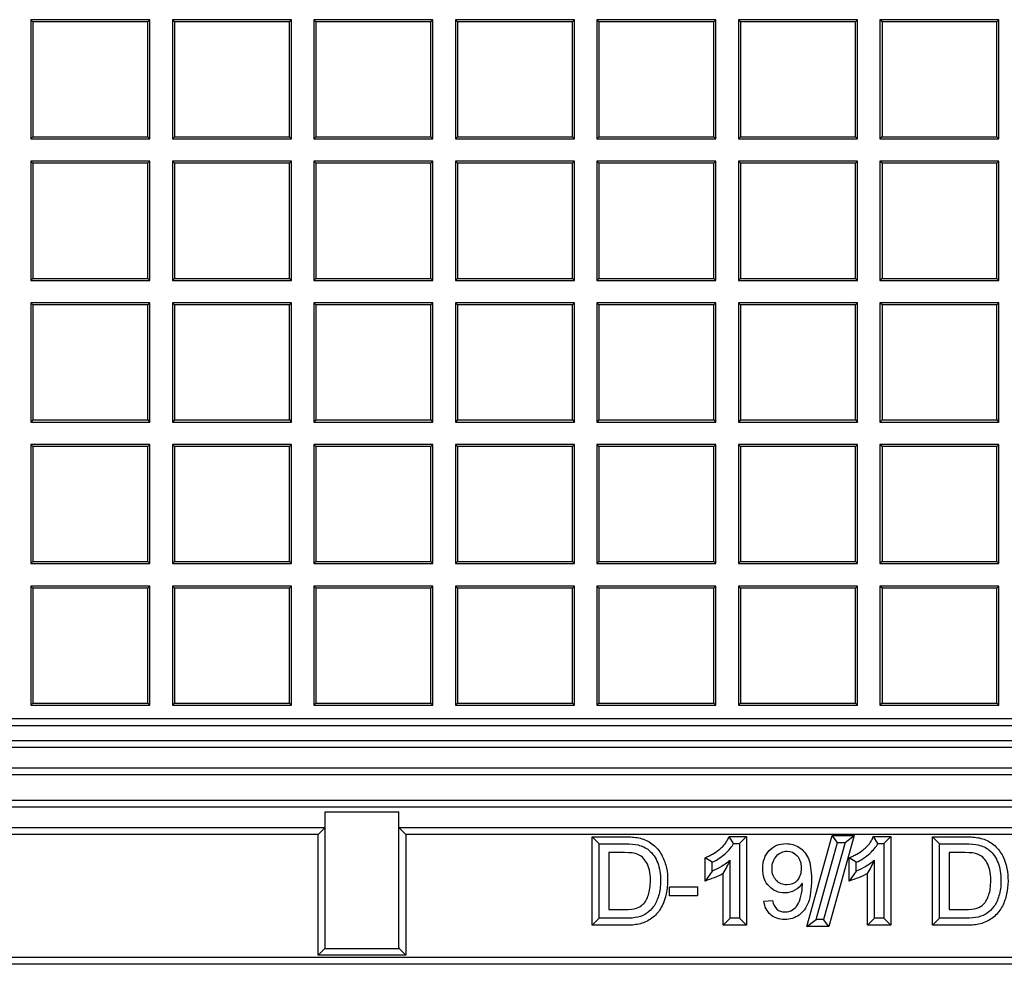
# Model space of a CAD drawing. Units: millimetres. Extents: x 0 to 291, y 0 to 204.
# Drawn here: x 137 to 149, y 25 to 36 of the extents above; entities that cross this region are included whole.
import ezdxf

# ---------------------------------------------------------------- set-up
doc = ezdxf.new("R2010")
doc.units = ezdxf.units.MM
for name, color, linetype in [('D-19-4-D400M', 7, 'Continuous'), ('D-19-4-D400T', 7, 'Continuous'), ('Predeterminado', 7, 'Continuous')]:
    doc.layers.add(name, color=color, linetype=linetype)

# ---------------------------------------------------------------- blocks, each defined once
blk = doc.blocks.new('SE')
at = {"layer": 'D-19-4-D400M', "color": 7, "linetype": 'Continuous'}
for p, q in [((85.736, 27.553), (173.025, 27.553)), ((173.025, 27.473), (85.736, 27.473)), ((85.502, 27.239), (173.259, 27.239)), ((173.259, 27.159), (85.502, 27.159)), ((85.055, 26.872), (173.706, 26.872)), ((173.706, 26.792), (85.055, 26.792)), ((140.96, 26.737), (141.8, 26.737)), ((140.96, 25.187), (140.96, 26.737)), ((141.8, 25.187), (141.8, 26.737)), ((129.8, 26.558), (140.96, 26.558)), ((140.88, 26.478), (129.88, 26.478)), ((140.88, 26.478), (140.96, 26.558)), ((140.88, 25.101), (140.88, 26.478)), ((141.8, 26.558), (152.96, 26.558)), ((141.88, 26.478), (141.8, 26.558)), ((152.88, 26.478), (141.88, 26.478)), ((141.88, 26.478), (141.88, 25.101)), ((144.01, 25.441), (144.01, 26.452)), ((144.01, 26.452), (144.09, 26.372)), ((145.577, 26.454), (145.774, 26.454)), ((145.626, 26.374), (145.577, 26.454)), ((145.774, 26.454), (145.694, 26.374)), ((145.774, 26.454), (145.774, 25.441)), ((146.465, 25.426), (146.756, 26.466)), ((147.006, 26.466), (146.715, 25.426)), ((146.756, 26.466), (147.006, 26.466)), ((146.817, 26.386), (146.756, 26.466)), ((146.901, 26.386), (147.006, 26.466)), ((147.226, 26.454), (147.423, 26.454)), ((147.275, 26.374), (147.226, 26.454)), ((147.423, 26.454), (147.343, 26.374)), ((147.423, 26.454), (147.423, 25.441)), ((147.901, 25.441), (147.901, 26.452)), ((147.901, 26.452), (147.981, 26.372)), ((144.09, 25.521), (144.09, 26.372)), ((145.626, 26.374), (145.694, 26.374)), ((145.694, 26.374), (145.694, 25.521)), ((146.571, 25.506), (146.817, 26.386)), ((146.901, 26.386), (146.655, 25.506)), ((146.817, 26.386), (146.901, 26.386)), ((147.275, 26.374), (147.343, 26.374)), ((147.343, 26.374), (147.343, 25.521)), ((147.981, 25.521), (147.981, 26.372)), ((144.202, 26.271), (144.202, 25.621)), ((148.092, 26.271), (148.092, 25.621)), ((145.301, 25.946), (145.301, 26.212)), ((145.381, 26.161), (145.301, 26.212)), ((145.381, 26.06), (145.381, 26.161)), ((145.589, 25.521), (145.589, 26.186)), ((146.95, 25.946), (146.95, 26.212)), ((147.03, 26.161), (146.95, 26.212)), ((147.03, 26.06), (147.03, 26.161)), ((147.239, 25.521), (147.239, 26.186)), ((145.381, 26.06), (145.301, 25.946)), ((145.509, 25.441), (145.509, 26.033)), ((147.03, 26.06), (146.95, 25.946)), ((147.159, 25.441), (147.159, 26.033)), ((144.894, 25.776), (144.894, 25.88)), ((144.894, 25.88), (145.214, 25.88)), ((145.214, 25.776), (144.894, 25.776)), ((145.214, 25.88), (145.214, 25.776)), ((145.973, 25.718), (146.073, 25.725)), ((144.09, 25.521), (144.01, 25.441)), ((145.509, 25.441), (145.589, 25.521)), ((145.774, 25.441), (145.509, 25.441)), ((145.694, 25.521), (145.589, 25.521)), ((145.774, 25.441), (145.694, 25.521)), ((146.465, 25.426), (146.571, 25.506)), ((146.655, 25.506), (146.571, 25.506)), ((146.715, 25.426), (146.655, 25.506)), ((147.159, 25.441), (147.239, 25.521)), ((147.423, 25.441), (147.159, 25.441)), ((147.343, 25.521), (147.239, 25.521)), ((147.423, 25.441), (147.343, 25.521)), ((147.981, 25.521), (147.901, 25.441)), ((146.715, 25.426), (146.465, 25.426)), ((140.88, 25.101), (140.955, 25.176)), ((141.88, 25.101), (140.88, 25.101)), ((140.955, 25.176), (141.806, 25.176)), ((141.88, 25.101), (141.806, 25.176)), ((83.26, 25.076), (175.5, 25.076)), ((175.5, 24.996), (83.26, 24.996))]:
    blk.add_line(p, q, dxfattribs=at)
for centre, radius, start, end in [((144.325, 26.748), 1.383, 328.8727, 336.0431), ((145.93, 26.772), 1.434, 328.9571, 335.8625)]:
    blk.add_arc(centre, radius, start, end, dxfattribs=at)
for centre, start_param, end_param in [((140.88, 25.187), 5.906658, 6.283185), ((141.88, 25.187), 3.141593, 3.51812)]:
    blk.add_ellipse(centre, major_axis=(0.08, 0), ratio=0.395391, start_param=start_param, end_param=end_param, dxfattribs=at)
for points, knots in [([(144.01, 26.452), (144.109, 26.452), (144.207, 26.452), (144.354, 26.452), (144.403, 26.453), (144.501, 26.447), (144.551, 26.441), (144.643, 26.408), (144.687, 26.382), (144.759, 26.316), (144.789, 26.276), (144.835, 26.189), (144.85, 26.142), (144.87, 26.046), (144.874, 25.997), (144.873, 25.849), (144.855, 25.75), (144.788, 25.619), (144.758, 25.579), (144.687, 25.512), (144.643, 25.487), (144.551, 25.454), (144.502, 25.446), (144.404, 25.44), (144.355, 25.441), (144.207, 25.441), (144.109, 25.441), (144.01, 25.441)], [0, 0, 0, 0, 0.125, 0.125, 0.1875, 0.1875, 0.25, 0.25, 0.3125, 0.3125, 0.375, 0.375, 0.4375, 0.4375, 0.5, 0.5, 0.625, 0.625, 0.6875, 0.6875, 0.75, 0.75, 0.8125, 0.8125, 0.875, 0.875, 1, 1, 1, 1]), ([(145.301, 26.212), (145.315, 26.219), (145.329, 26.225), (145.358, 26.239), (145.372, 26.246), (145.413, 26.269), (145.439, 26.286), (145.476, 26.316), (145.488, 26.327), (145.51, 26.349), (145.521, 26.36), (145.535, 26.379), (145.54, 26.385), (145.549, 26.398), (145.552, 26.405), (145.563, 26.426), (145.57, 26.44), (145.577, 26.454)], [0, 0, 0, 0, 0.125, 0.125, 0.25, 0.25, 0.5, 0.5, 0.625, 0.625, 0.75, 0.75, 0.8125, 0.8125, 0.875, 0.875, 1, 1, 1, 1]), ([(146.95, 26.212), (146.964, 26.219), (146.978, 26.225), (147.007, 26.239), (147.021, 26.246), (147.062, 26.269), (147.088, 26.286), (147.125, 26.316), (147.137, 26.327), (147.159, 26.349), (147.17, 26.36), (147.184, 26.379), (147.189, 26.385), (147.198, 26.398), (147.201, 26.405), (147.212, 26.426), (147.219, 26.44), (147.226, 26.454)], [0, 0, 0, 0, 0.125, 0.125, 0.25, 0.25, 0.5, 0.5, 0.625, 0.625, 0.75, 0.75, 0.8125, 0.8125, 0.875, 0.875, 1, 1, 1, 1]), ([(147.901, 26.452), (147.999, 26.452), (148.098, 26.452), (148.247, 26.452), (148.296, 26.453), (148.395, 26.447), (148.444, 26.44), (148.537, 26.407), (148.58, 26.38), (148.652, 26.314), (148.682, 26.274), (148.749, 26.142), (148.765, 26.043), (148.764, 25.895), (148.759, 25.846), (148.738, 25.75), (148.722, 25.703), (148.677, 25.616), (148.646, 25.576), (148.573, 25.51), (148.529, 25.485), (148.435, 25.453), (148.386, 25.445), (148.29, 25.44), (148.241, 25.441), (148.095, 25.441), (147.998, 25.441), (147.901, 25.441)], [0, 0, 0, 0, 0.125, 0.125, 0.1875, 0.1875, 0.25, 0.25, 0.3125, 0.3125, 0.375, 0.375, 0.5, 0.5, 0.5625, 0.5625, 0.625, 0.625, 0.6875, 0.6875, 0.75, 0.75, 0.8125, 0.8125, 0.875, 0.875, 1, 1, 1, 1]), ([(144.09, 26.372), (144.188, 26.372), (144.286, 26.372), (144.383, 26.372), (144.449, 26.372), (144.5, 26.367), (144.535, 26.359), (144.583, 26.348), (144.625, 26.328), (144.705, 26.26), (144.738, 26.212), (144.76, 26.153), (144.782, 26.094), (144.793, 26.026), (144.793, 25.886), (144.786, 25.829), (144.771, 25.779), (144.755, 25.73), (144.737, 25.688), (144.689, 25.622), (144.663, 25.597), (144.635, 25.578), (144.607, 25.559), (144.574, 25.545), (144.534, 25.535), (144.494, 25.525), (144.449, 25.521), (144.397, 25.521), (144.295, 25.521), (144.193, 25.521), (144.09, 25.521)], [0, 0, 0, 0, 0.150327, 0.150327, 0.150327, 0.228659, 0.228659, 0.228659, 0.298838, 0.298838, 0.392409, 0.392409, 0.392409, 0.497914, 0.497914, 0.587672, 0.587672, 0.587672, 0.651162, 0.651162, 0.714652, 0.714652, 0.714652, 0.771498, 0.771498, 0.771498, 0.842401, 0.842401, 0.842401, 1, 1, 1, 1]), ([(145.381, 26.161), (145.439, 26.188), (145.49, 26.222), (145.577, 26.3), (145.608, 26.338), (145.626, 26.374)], [0, 0, 0, 0, 0.5, 0.5, 1, 1, 1, 1]), ([(146.413, 25.922), (146.392, 25.889), (146.364, 25.862), (146.328, 25.841), (146.292, 25.82), (146.253, 25.81), (146.141, 25.81), (146.081, 25.836), (146.033, 25.887), (145.984, 25.937), (145.96, 26.005), (145.96, 26.174), (145.986, 26.243), (146.036, 26.296), (146.086, 26.348), (146.15, 26.374), (146.282, 26.374), (146.332, 26.36), (146.378, 26.33), (146.423, 26.3), (146.458, 26.258), (146.482, 26.203), (146.506, 26.148), (146.517, 26.068), (146.517, 25.856), (146.506, 25.769), (146.482, 25.704), (146.458, 25.64), (146.423, 25.591), (146.377, 25.558), (146.33, 25.524), (146.275, 25.508), (146.146, 25.508), (146.092, 25.526), (146.05, 25.563), (146.008, 25.6), (145.982, 25.651), (145.973, 25.718)], [0, 0, 0, 0, 0.044814, 0.044814, 0.044814, 0.0904, 0.0904, 0.166788, 0.166788, 0.166788, 0.249836, 0.249836, 0.335708, 0.335708, 0.335708, 0.417667, 0.417667, 0.476556, 0.476556, 0.476556, 0.53954, 0.53954, 0.53954, 0.633285, 0.633285, 0.731106, 0.731106, 0.731106, 0.800416, 0.800416, 0.800416, 0.86475, 0.86475, 0.933142, 0.933142, 0.933142, 1, 1, 1, 1]), ([(147.03, 26.161), (147.088, 26.188), (147.139, 26.222), (147.183, 26.261), (147.227, 26.3), (147.257, 26.338), (147.275, 26.374)], [0, 0, 0, 0, 0.553479, 0.553479, 0.553479, 1, 1, 1, 1]), ([(147.981, 26.372), (148.078, 26.372), (148.176, 26.372), (148.274, 26.372), (148.34, 26.372), (148.39, 26.367), (148.425, 26.359), (148.474, 26.348), (148.515, 26.328), (148.55, 26.299), (148.595, 26.261), (148.628, 26.212), (148.651, 26.153), (148.673, 26.094), (148.684, 26.026), (148.684, 25.886), (148.676, 25.829), (148.661, 25.779), (148.647, 25.729), (148.627, 25.688), (148.579, 25.622), (148.554, 25.597), (148.526, 25.578), (148.497, 25.56), (148.464, 25.545), (148.385, 25.526), (148.339, 25.521), (148.287, 25.521), (148.185, 25.521), (148.083, 25.521), (147.981, 25.521)], [0, 0, 0, 0, 0.15056, 0.15056, 0.15056, 0.228575, 0.228575, 0.228575, 0.300621, 0.300621, 0.300621, 0.392495, 0.392495, 0.392495, 0.497961, 0.497961, 0.587686, 0.587686, 0.587686, 0.651233, 0.651233, 0.714781, 0.714781, 0.714781, 0.778633, 0.778633, 0.842485, 0.842485, 0.842485, 1, 1, 1, 1]), ([(144.202, 25.621), (144.263, 25.621), (144.323, 25.621), (144.384, 25.621), (144.44, 25.621), (144.484, 25.626), (144.516, 25.637), (144.548, 25.647), (144.573, 25.662), (144.592, 25.681), (144.619, 25.707), (144.64, 25.743), (144.655, 25.789), (144.669, 25.834), (144.677, 25.888), (144.677, 26.042), (144.663, 26.11), (144.633, 26.158), (144.604, 26.205), (144.569, 26.238), (144.527, 26.254), (144.497, 26.266), (144.448, 26.271), (144.381, 26.271), (144.321, 26.271), (144.262, 26.271), (144.202, 26.271)], [0, 0, 0, 0, 0.131489, 0.131489, 0.131489, 0.228328, 0.228328, 0.228328, 0.292784, 0.292784, 0.292784, 0.383958, 0.383958, 0.383958, 0.4992, 0.4992, 0.65791, 0.65791, 0.65791, 0.763596, 0.763596, 0.763596, 0.870564, 0.870564, 0.870564, 1, 1, 1, 1]), ([(146.401, 26.093), (146.401, 26.153), (146.385, 26.2), (146.354, 26.235), (146.323, 26.271), (146.284, 26.288), (146.192, 26.288), (146.152, 26.269), (146.084, 26.193), (146.067, 26.145), (146.067, 26.031), (146.084, 25.987), (146.116, 25.953), (146.148, 25.92), (146.188, 25.903), (146.285, 25.903), (146.324, 25.919), (146.355, 25.953), (146.385, 25.987), (146.401, 26.034), (146.401, 26.093)], [0, 0, 0, 0, 0.134039, 0.134039, 0.134039, 0.257718, 0.257718, 0.38766, 0.38766, 0.517603, 0.517603, 0.63406, 0.63406, 0.63406, 0.751032, 0.751032, 0.868004, 0.868004, 0.868004, 1, 1, 1, 1]), ([(148.092, 25.621), (148.153, 25.621), (148.214, 25.621), (148.274, 25.621), (148.33, 25.621), (148.374, 25.626), (148.406, 25.637), (148.439, 25.647), (148.464, 25.662), (148.483, 25.681), (148.509, 25.708), (148.53, 25.743), (148.545, 25.789), (148.56, 25.833), (148.567, 25.888), (148.567, 26.042), (148.553, 26.11), (148.524, 26.158), (148.495, 26.206), (148.459, 26.238), (148.417, 26.254), (148.387, 26.266), (148.338, 26.271), (148.271, 26.271), (148.211, 26.271), (148.152, 26.271), (148.092, 26.271)], [0, 0, 0, 0, 0.131855, 0.131855, 0.131855, 0.228259, 0.228259, 0.228259, 0.292707, 0.292707, 0.292707, 0.383974, 0.383974, 0.383974, 0.499104, 0.499104, 0.657659, 0.657659, 0.657659, 0.763675, 0.763675, 0.763675, 0.870607, 0.870607, 0.870607, 1, 1, 1, 1]), ([(145.589, 26.186), (145.564, 26.162), (145.531, 26.138), (145.45, 26.09), (145.413, 26.072), (145.381, 26.06)], [0, 0, 0, 0, 0.5, 0.5, 1, 1, 1, 1]), ([(147.239, 26.186), (147.213, 26.162), (147.18, 26.138), (147.099, 26.09), (147.062, 26.072), (147.03, 26.06)], [0, 0, 0, 0, 0.5, 0.5, 1, 1, 1, 1]), ([(145.509, 26.033), (145.476, 26.014), (145.442, 25.998), (145.371, 25.972), (145.336, 25.959), (145.301, 25.946)], [0, 0, 0, 0, 0.5, 0.5, 1, 1, 1, 1]), ([(147.159, 26.033), (147.126, 26.015), (147.092, 25.998), (147.021, 25.972), (146.985, 25.959), (146.95, 25.946)], [0, 0, 0, 0, 0.5, 0.5, 1, 1, 1, 1]), ([(146.073, 25.725), (146.082, 25.68), (146.098, 25.646), (146.122, 25.625), (146.146, 25.604), (146.177, 25.594), (146.247, 25.594), (146.275, 25.601), (146.324, 25.631), (146.344, 25.65), (146.359, 25.675), (146.374, 25.7), (146.388, 25.732), (146.398, 25.774), (146.408, 25.816), (146.414, 25.858), (146.414, 25.906), (146.414, 25.913), (146.413, 25.922)], [0, 0, 0, 0, 0.176369, 0.176369, 0.176369, 0.33376, 0.33376, 0.467659, 0.467659, 0.601559, 0.601559, 0.601559, 0.767422, 0.767422, 0.767422, 0.97811, 0.97811, 1, 1, 1, 1])]:
    blk.add_open_spline(points, degree=3, knots=knots, dxfattribs=at)
at = {"layer": 'D-19-4-D400T', "color": 7, "linetype": 'Continuous'}
for p, q in [((138.956, 35.785), (137.596, 35.785)), ((137.619, 35.763), (137.596, 35.785)), ((137.596, 35.785), (137.596, 34.425)), ((137.619, 35.763), (137.619, 34.448)), ((138.933, 35.763), (137.619, 35.763)), ((138.933, 35.763), (138.956, 35.785)), ((138.933, 34.448), (138.933, 35.763)), ((138.956, 34.425), (138.956, 35.785)), ((140.574, 35.785), (139.214, 35.785)), ((139.236, 35.763), (139.214, 35.785)), ((139.214, 35.785), (139.214, 34.425)), ((139.236, 35.763), (139.236, 34.448)), ((140.551, 35.763), (139.236, 35.763)), ((140.551, 35.763), (140.574, 35.785)), ((140.551, 34.448), (140.551, 35.763)), ((140.574, 34.425), (140.574, 35.785)), ((142.191, 35.785), (140.831, 35.785)), ((140.854, 35.763), (140.831, 35.785)), ((140.831, 35.785), (140.831, 34.425)), ((140.854, 35.763), (140.854, 34.448)), ((142.168, 35.763), (140.854, 35.763)), ((142.168, 35.763), (142.191, 35.785)), ((142.168, 34.448), (142.168, 35.763)), ((142.191, 34.425), (142.191, 35.785)), ((143.809, 35.785), (142.449, 35.785)), ((142.471, 35.763), (142.449, 35.785)), ((142.449, 35.785), (142.449, 34.425)), ((142.471, 35.763), (142.471, 34.448)), ((143.786, 35.763), (142.471, 35.763)), ((143.786, 35.763), (143.809, 35.785)), ((143.786, 34.448), (143.786, 35.763)), ((143.809, 34.425), (143.809, 35.785)), ((145.426, 35.785), (144.066, 35.785)), ((144.089, 35.763), (144.066, 35.785)), ((144.066, 35.785), (144.066, 34.425)), ((144.089, 35.763), (144.089, 34.448)), ((145.403, 35.763), (144.089, 35.763)), ((145.403, 35.763), (145.426, 35.785)), ((145.403, 34.448), (145.403, 35.763)), ((145.426, 34.425), (145.426, 35.785)), ((147.043, 35.785), (145.683, 35.785)), ((145.706, 35.763), (145.683, 35.785)), ((145.683, 35.785), (145.683, 34.425)), ((145.706, 35.763), (145.706, 34.448)), ((147.021, 35.763), (145.706, 35.763)), ((147.021, 35.763), (147.043, 35.785)), ((147.021, 34.448), (147.021, 35.763)), ((147.043, 34.425), (147.043, 35.785)), ((148.661, 35.785), (147.301, 35.785)), ((147.324, 35.763), (147.301, 35.785)), ((147.301, 35.785), (147.301, 34.425)), ((147.324, 35.763), (147.324, 34.448)), ((148.638, 35.763), (147.324, 35.763)), ((148.638, 35.763), (148.661, 35.785)), ((148.638, 34.448), (148.638, 35.763)), ((148.661, 34.425), (148.661, 35.785)), ((137.619, 34.448), (137.596, 34.425)), ((137.619, 34.448), (138.933, 34.448)), ((138.933, 34.448), (138.956, 34.425)), ((139.236, 34.448), (139.214, 34.425)), ((139.236, 34.448), (140.551, 34.448)), ((140.551, 34.448), (140.574, 34.425)), ((140.854, 34.448), (140.831, 34.425)), ((140.854, 34.448), (142.168, 34.448)), ((142.168, 34.448), (142.191, 34.425)), ((142.471, 34.448), (142.449, 34.425)), ((142.471, 34.448), (143.786, 34.448)), ((143.786, 34.448), (143.809, 34.425)), ((144.089, 34.448), (144.066, 34.425)), ((144.089, 34.448), (145.403, 34.448)), ((145.403, 34.448), (145.426, 34.425)), ((145.706, 34.448), (145.683, 34.425)), ((145.706, 34.448), (147.021, 34.448)), ((147.021, 34.448), (147.043, 34.425)), ((147.324, 34.448), (147.301, 34.425)), ((147.324, 34.448), (148.638, 34.448)), ((148.638, 34.448), (148.661, 34.425)), ((137.596, 34.425), (138.956, 34.425)), ((139.214, 34.425), (140.574, 34.425)), ((140.831, 34.425), (142.191, 34.425)), ((142.449, 34.425), (143.809, 34.425)), ((144.066, 34.425), (145.426, 34.425)), ((145.683, 34.425), (147.043, 34.425)), ((147.301, 34.425), (148.661, 34.425)), ((138.956, 34.168), (137.596, 34.168)), ((137.619, 34.145), (137.596, 34.168)), ((137.596, 34.168), (137.596, 32.808)), ((137.619, 34.145), (137.619, 32.831)), ((138.933, 34.145), (137.619, 34.145)), ((138.933, 34.145), (138.956, 34.168)), ((138.933, 32.831), (138.933, 34.145)), ((138.956, 32.808), (138.956, 34.168)), ((140.574, 34.168), (139.214, 34.168)), ((139.236, 34.145), (139.214, 34.168)), ((139.214, 34.168), (139.214, 32.808)), ((139.236, 34.145), (139.236, 32.831)), ((140.551, 34.145), (139.236, 34.145)), ((140.551, 34.145), (140.574, 34.168)), ((140.551, 32.831), (140.551, 34.145)), ((140.574, 32.808), (140.574, 34.168)), ((142.191, 34.168), (140.831, 34.168)), ((140.854, 34.145), (140.831, 34.168)), ((140.831, 34.168), (140.831, 32.808)), ((140.854, 34.145), (140.854, 32.831)), ((142.168, 34.145), (140.854, 34.145)), ((142.168, 34.145), (142.191, 34.168)), ((142.168, 32.831), (142.168, 34.145)), ((142.191, 32.808), (142.191, 34.168)), ((143.809, 34.168), (142.449, 34.168)), ((142.471, 34.145), (142.449, 34.168)), ((142.449, 34.168), (142.449, 32.808)), ((142.471, 34.145), (142.471, 32.831)), ((143.786, 34.145), (142.471, 34.145)), ((143.786, 34.145), (143.809, 34.168)), ((143.786, 32.831), (143.786, 34.145)), ((143.809, 32.808), (143.809, 34.168)), ((145.426, 34.168), (144.066, 34.168)), ((144.089, 34.145), (144.066, 34.168)), ((144.066, 34.168), (144.066, 32.808)), ((144.089, 34.145), (144.089, 32.831)), ((145.403, 34.145), (144.089, 34.145)), ((145.403, 34.145), (145.426, 34.168)), ((145.403, 32.831), (145.403, 34.145)), ((145.426, 32.808), (145.426, 34.168)), ((147.043, 34.168), (145.683, 34.168)), ((145.706, 34.145), (145.683, 34.168)), ((145.683, 34.168), (145.683, 32.808)), ((145.706, 34.145), (145.706, 32.831)), ((147.021, 34.145), (145.706, 34.145)), ((147.021, 34.145), (147.043, 34.168)), ((147.021, 32.831), (147.021, 34.145)), ((147.043, 32.808), (147.043, 34.168)), ((148.661, 34.168), (147.301, 34.168)), ((147.324, 34.145), (147.301, 34.168)), ((147.301, 34.168), (147.301, 32.808)), ((147.324, 34.145), (147.324, 32.831)), ((148.638, 34.145), (147.324, 34.145)), ((148.638, 34.145), (148.661, 34.168)), ((148.638, 32.831), (148.638, 34.145)), ((148.661, 32.808), (148.661, 34.168)), ((137.619, 32.831), (137.596, 32.808)), ((137.596, 32.808), (138.956, 32.808)), ((137.619, 32.831), (138.933, 32.831)), ((138.933, 32.831), (138.956, 32.808)), ((139.236, 32.831), (139.214, 32.808)), ((139.214, 32.808), (140.574, 32.808)), ((139.236, 32.831), (140.551, 32.831)), ((140.551, 32.831), (140.574, 32.808)), ((140.854, 32.831), (140.831, 32.808)), ((140.831, 32.808), (142.191, 32.808)), ((140.854, 32.831), (142.168, 32.831)), ((142.168, 32.831), (142.191, 32.808)), ((142.471, 32.831), (142.449, 32.808)), ((142.449, 32.808), (143.809, 32.808)), ((142.471, 32.831), (143.786, 32.831)), ((143.786, 32.831), (143.809, 32.808)), ((144.089, 32.831), (144.066, 32.808)), ((144.066, 32.808), (145.426, 32.808)), ((144.089, 32.831), (145.403, 32.831)), ((145.403, 32.831), (145.426, 32.808)), ((145.706, 32.831), (145.683, 32.808)), ((145.683, 32.808), (147.043, 32.808)), ((145.706, 32.831), (147.021, 32.831)), ((147.021, 32.831), (147.043, 32.808)), ((147.324, 32.831), (147.301, 32.808)), ((147.301, 32.808), (148.661, 32.808)), ((147.324, 32.831), (148.638, 32.831)), ((148.638, 32.831), (148.661, 32.808)), ((138.956, 32.55), (137.596, 32.55)), ((137.619, 32.528), (137.596, 32.55)), ((137.596, 32.55), (137.596, 31.19)), ((137.619, 32.528), (137.619, 31.213)), ((138.933, 32.528), (137.619, 32.528)), ((138.933, 32.528), (138.956, 32.55)), ((138.933, 31.213), (138.933, 32.528)), ((138.956, 31.19), (138.956, 32.55)), ((140.574, 32.55), (139.214, 32.55)), ((139.236, 32.528), (139.214, 32.55)), ((139.214, 32.55), (139.214, 31.19)), ((139.236, 32.528), (139.236, 31.213)), ((140.551, 32.528), (139.236, 32.528)), ((140.551, 32.528), (140.574, 32.55)), ((140.551, 31.213), (140.551, 32.528)), ((140.574, 31.19), (140.574, 32.55)), ((142.191, 32.55), (140.831, 32.55)), ((140.854, 32.528), (140.831, 32.55)), ((140.831, 32.55), (140.831, 31.19)), ((140.854, 32.528), (140.854, 31.213)), ((142.168, 32.528), (140.854, 32.528)), ((142.168, 32.528), (142.191, 32.55)), ((142.168, 31.213), (142.168, 32.528)), ((142.191, 31.19), (142.191, 32.55)), ((143.809, 32.55), (142.449, 32.55)), ((142.471, 32.528), (142.449, 32.55)), ((142.449, 32.55), (142.449, 31.19)), ((142.471, 32.528), (142.471, 31.213)), ((143.786, 32.528), (142.471, 32.528)), ((143.786, 32.528), (143.809, 32.55)), ((143.786, 31.213), (143.786, 32.528)), ((143.809, 31.19), (143.809, 32.55)), ((145.426, 32.55), (144.066, 32.55)), ((144.089, 32.528), (144.066, 32.55)), ((144.066, 32.55), (144.066, 31.19)), ((144.089, 32.528), (144.089, 31.213)), ((145.403, 32.528), (144.089, 32.528)), ((145.403, 32.528), (145.426, 32.55)), ((145.403, 31.213), (145.403, 32.528)), ((145.426, 31.19), (145.426, 32.55)), ((147.043, 32.55), (145.683, 32.55)), ((145.706, 32.528), (145.683, 32.55)), ((145.683, 32.55), (145.683, 31.19)), ((145.706, 32.528), (145.706, 31.213)), ((147.021, 32.528), (145.706, 32.528)), ((147.021, 32.528), (147.043, 32.55)), ((147.021, 31.213), (147.021, 32.528)), ((147.043, 31.19), (147.043, 32.55)), ((148.661, 32.55), (147.301, 32.55)), ((147.324, 32.528), (147.301, 32.55)), ((147.301, 32.55), (147.301, 31.19)), ((147.324, 32.528), (147.324, 31.213)), ((148.638, 32.528), (147.324, 32.528)), ((148.638, 32.528), (148.661, 32.55)), ((148.638, 31.213), (148.638, 32.528)), ((148.661, 31.19), (148.661, 32.55)), ((137.619, 31.213), (137.596, 31.19)), ((137.596, 31.19), (138.956, 31.19)), ((137.619, 31.213), (138.933, 31.213)), ((138.933, 31.213), (138.956, 31.19)), ((139.236, 31.213), (139.214, 31.19)), ((139.214, 31.19), (140.574, 31.19)), ((139.236, 31.213), (140.551, 31.213)), ((140.551, 31.213), (140.574, 31.19)), ((140.854, 31.213), (140.831, 31.19)), ((140.831, 31.19), (142.191, 31.19)), ((140.854, 31.213), (142.168, 31.213)), ((142.168, 31.213), (142.191, 31.19)), ((142.471, 31.213), (142.449, 31.19)), ((142.449, 31.19), (143.809, 31.19)), ((142.471, 31.213), (143.786, 31.213)), ((143.786, 31.213), (143.809, 31.19)), ((144.089, 31.213), (144.066, 31.19)), ((144.066, 31.19), (145.426, 31.19)), ((144.089, 31.213), (145.403, 31.213)), ((145.403, 31.213), (145.426, 31.19)), ((145.706, 31.213), (145.683, 31.19)), ((145.683, 31.19), (147.043, 31.19)), ((145.706, 31.213), (147.021, 31.213)), ((147.021, 31.213), (147.043, 31.19)), ((147.324, 31.213), (147.301, 31.19)), ((147.301, 31.19), (148.661, 31.19)), ((147.324, 31.213), (148.638, 31.213)), ((148.638, 31.213), (148.661, 31.19)), ((138.956, 30.933), (137.596, 30.933)), ((137.619, 30.91), (137.596, 30.933)), ((137.596, 30.933), (137.596, 29.573)), ((137.619, 30.91), (137.619, 29.596)), ((138.933, 30.91), (137.619, 30.91)), ((138.933, 30.91), (138.956, 30.933)), ((138.933, 29.596), (138.933, 30.91)), ((138.956, 29.573), (138.956, 30.933)), ((140.574, 30.933), (139.214, 30.933)), ((139.236, 30.91), (139.214, 30.933)), ((139.214, 30.933), (139.214, 29.573)), ((139.236, 30.91), (139.236, 29.596)), ((140.551, 30.91), (139.236, 30.91)), ((140.551, 30.91), (140.574, 30.933)), ((140.551, 29.596), (140.551, 30.91)), ((140.574, 29.573), (140.574, 30.933)), ((142.191, 30.933), (140.831, 30.933)), ((140.854, 30.91), (140.831, 30.933)), ((140.831, 30.933), (140.831, 29.573)), ((140.854, 30.91), (140.854, 29.596)), ((142.168, 30.91), (140.854, 30.91)), ((142.168, 30.91), (142.191, 30.933)), ((142.168, 29.596), (142.168, 30.91)), ((142.191, 29.573), (142.191, 30.933)), ((143.809, 30.933), (142.449, 30.933)), ((142.471, 30.91), (142.449, 30.933)), ((142.449, 30.933), (142.449, 29.573)), ((142.471, 30.91), (142.471, 29.596)), ((143.786, 30.91), (142.471, 30.91)), ((143.786, 30.91), (143.809, 30.933)), ((143.786, 29.596), (143.786, 30.91)), ((143.809, 29.573), (143.809, 30.933)), ((145.426, 30.933), (144.066, 30.933)), ((144.089, 30.91), (144.066, 30.933)), ((144.066, 30.933), (144.066, 29.573)), ((144.089, 30.91), (144.089, 29.596)), ((145.403, 30.91), (144.089, 30.91)), ((145.403, 30.91), (145.426, 30.933)), ((145.403, 29.596), (145.403, 30.91)), ((145.426, 29.573), (145.426, 30.933)), ((147.043, 30.933), (145.683, 30.933)), ((145.706, 30.91), (145.683, 30.933)), ((145.683, 30.933), (145.683, 29.573)), ((145.706, 30.91), (145.706, 29.596)), ((147.021, 30.91), (145.706, 30.91)), ((147.021, 30.91), (147.043, 30.933)), ((147.021, 29.596), (147.021, 30.91)), ((147.043, 29.573), (147.043, 30.933)), ((148.661, 30.933), (147.301, 30.933)), ((147.324, 30.91), (147.301, 30.933)), ((147.301, 30.933), (147.301, 29.573)), ((147.324, 30.91), (147.324, 29.596)), ((148.638, 30.91), (147.324, 30.91)), ((148.638, 30.91), (148.661, 30.933)), ((148.638, 29.596), (148.638, 30.91)), ((148.661, 29.573), (148.661, 30.933)), ((137.619, 29.596), (137.596, 29.573)), ((137.596, 29.573), (138.956, 29.573)), ((137.619, 29.596), (138.933, 29.596)), ((138.933, 29.596), (138.956, 29.573)), ((139.236, 29.596), (139.214, 29.573)), ((139.214, 29.573), (140.574, 29.573)), ((139.236, 29.596), (140.551, 29.596)), ((140.551, 29.596), (140.574, 29.573)), ((140.854, 29.596), (140.831, 29.573)), ((140.831, 29.573), (142.191, 29.573)), ((140.854, 29.596), (142.168, 29.596)), ((142.168, 29.596), (142.191, 29.573)), ((142.471, 29.596), (142.449, 29.573)), ((142.449, 29.573), (143.809, 29.573)), ((142.471, 29.596), (143.786, 29.596)), ((143.786, 29.596), (143.809, 29.573)), ((144.089, 29.596), (144.066, 29.573)), ((144.066, 29.573), (145.426, 29.573)), ((144.089, 29.596), (145.403, 29.596)), ((145.403, 29.596), (145.426, 29.573)), ((145.706, 29.596), (145.683, 29.573)), ((145.683, 29.573), (147.043, 29.573)), ((145.706, 29.596), (147.021, 29.596)), ((147.021, 29.596), (147.043, 29.573)), ((147.324, 29.596), (147.301, 29.573)), ((147.301, 29.573), (148.661, 29.573)), ((147.324, 29.596), (148.638, 29.596)), ((148.638, 29.596), (148.661, 29.573)), ((138.956, 29.316), (137.596, 29.316)), ((137.619, 29.293), (137.596, 29.316)), ((137.596, 29.316), (137.596, 27.956)), ((137.619, 29.293), (137.619, 27.978)), ((138.933, 29.293), (137.619, 29.293)), ((138.933, 29.293), (138.956, 29.316)), ((138.933, 27.978), (138.933, 29.293)), ((138.956, 27.956), (138.956, 29.316)), ((140.574, 29.316), (139.214, 29.316)), ((139.236, 29.293), (139.214, 29.316)), ((139.214, 29.316), (139.214, 27.956)), ((139.236, 29.293), (139.236, 27.978)), ((140.551, 29.293), (139.236, 29.293)), ((140.551, 29.293), (140.574, 29.316)), ((140.551, 27.978), (140.551, 29.293)), ((140.574, 27.956), (140.574, 29.316)), ((142.191, 29.316), (140.831, 29.316)), ((140.854, 29.293), (140.831, 29.316)), ((140.831, 29.316), (140.831, 27.956)), ((140.854, 29.293), (140.854, 27.978)), ((142.168, 29.293), (140.854, 29.293)), ((142.168, 29.293), (142.191, 29.316)), ((142.168, 27.978), (142.168, 29.293)), ((142.191, 27.956), (142.191, 29.316)), ((143.809, 29.316), (142.449, 29.316)), ((142.471, 29.293), (142.449, 29.316)), ((142.449, 29.316), (142.449, 27.956)), ((142.471, 29.293), (142.471, 27.978)), ((143.786, 29.293), (142.471, 29.293)), ((143.786, 29.293), (143.809, 29.316)), ((143.786, 27.978), (143.786, 29.293)), ((143.809, 27.956), (143.809, 29.316)), ((145.426, 29.316), (144.066, 29.316)), ((144.089, 29.293), (144.066, 29.316)), ((144.066, 29.316), (144.066, 27.956)), ((144.089, 29.293), (144.089, 27.978)), ((145.403, 29.293), (144.089, 29.293)), ((145.403, 29.293), (145.426, 29.316)), ((145.403, 27.978), (145.403, 29.293)), ((145.426, 27.956), (145.426, 29.316)), ((147.043, 29.316), (145.683, 29.316)), ((145.706, 29.293), (145.683, 29.316)), ((145.683, 29.316), (145.683, 27.956)), ((145.706, 29.293), (145.706, 27.978)), ((147.021, 29.293), (145.706, 29.293)), ((147.021, 29.293), (147.043, 29.316)), ((147.021, 27.978), (147.021, 29.293)), ((147.043, 27.956), (147.043, 29.316)), ((148.661, 29.316), (147.301, 29.316)), ((147.324, 29.293), (147.301, 29.316)), ((147.301, 29.316), (147.301, 27.956)), ((147.324, 29.293), (147.324, 27.978)), ((148.638, 29.293), (147.324, 29.293)), ((148.638, 29.293), (148.661, 29.316)), ((148.638, 27.978), (148.638, 29.293)), ((148.661, 27.956), (148.661, 29.316)), ((137.619, 27.978), (137.596, 27.956)), ((137.596, 27.956), (138.956, 27.956)), ((137.619, 27.978), (138.933, 27.978)), ((138.933, 27.978), (138.956, 27.956)), ((139.236, 27.978), (139.214, 27.956)), ((139.214, 27.956), (140.574, 27.956)), ((139.236, 27.978), (140.551, 27.978)), ((140.551, 27.978), (140.574, 27.956)), ((140.854, 27.978), (140.831, 27.956)), ((140.831, 27.956), (142.191, 27.956)), ((140.854, 27.978), (142.168, 27.978)), ((142.168, 27.978), (142.191, 27.956)), ((142.471, 27.978), (142.449, 27.956)), ((142.449, 27.956), (143.809, 27.956)), ((142.471, 27.978), (143.786, 27.978)), ((143.786, 27.978), (143.809, 27.956)), ((144.089, 27.978), (144.066, 27.956)), ((144.066, 27.956), (145.426, 27.956)), ((144.089, 27.978), (145.403, 27.978)), ((145.403, 27.978), (145.426, 27.956)), ((145.706, 27.978), (145.683, 27.956)), ((145.683, 27.956), (147.043, 27.956)), ((145.706, 27.978), (147.021, 27.978)), ((147.021, 27.978), (147.043, 27.956)), ((147.324, 27.978), (147.301, 27.956)), ((147.301, 27.956), (148.661, 27.956)), ((147.324, 27.978), (148.638, 27.978)), ((148.638, 27.978), (148.661, 27.956)), ((85.739, 27.805), (173.021, 27.805)), ((85.739, 27.725), (173.021, 27.725))]:
    blk.add_line(p, q, dxfattribs=at)

msp = doc.modelspace()

# ---------------------------------------------------------------- block references
at = {"layer": 'Predeterminado'}
msp.add_blockref('SE', (0, 0), dxfattribs=at)

doc.saveas('drawing.dxf')
